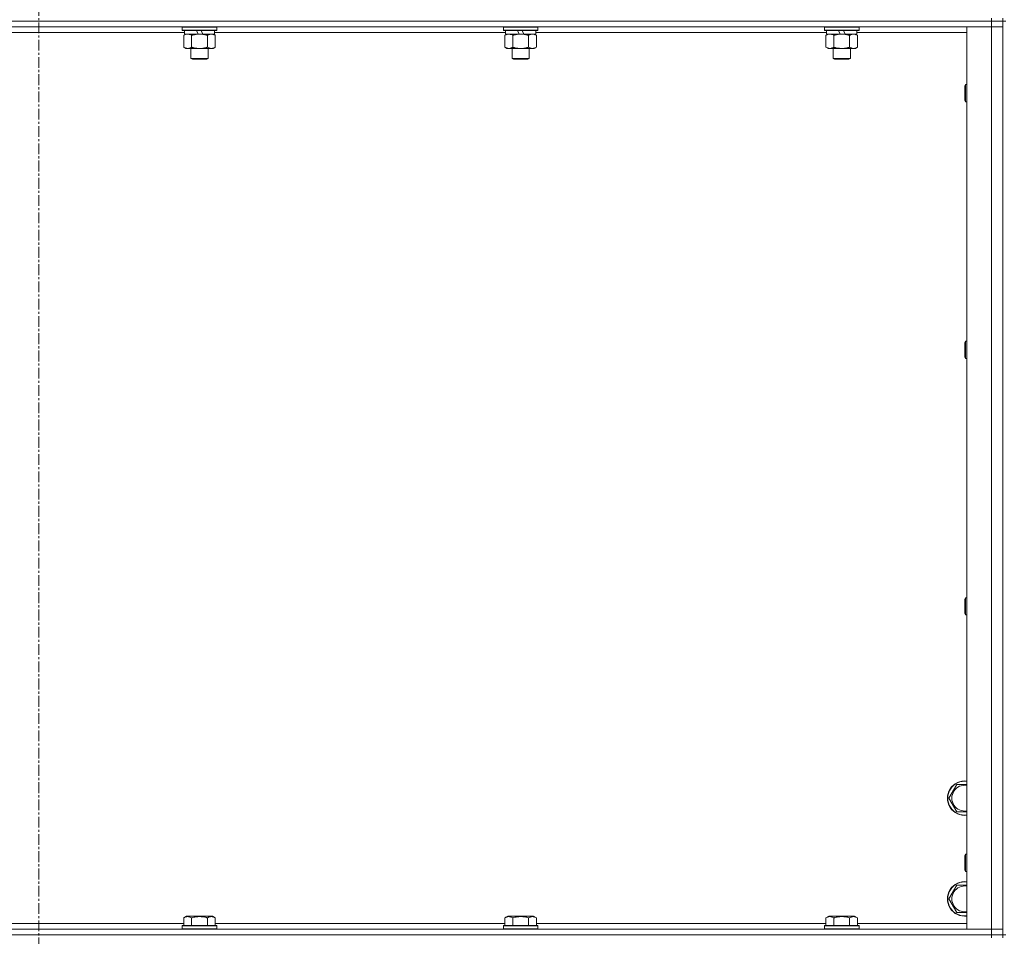
# Model space of a CAD drawing. Units: millimetres. Extents: x 0 to 30654, y -7 to 21000.
# Drawn here: x 23211 to 23896, y 14202 to 14839 of the extents above; entities that cross this region are included whole.
import ezdxf

# ---------------------------------------------------------------- set-up
doc = ezdxf.new("R2010")
doc.units = ezdxf.units.MM
doc.linetypes.add('K5LT_AXLED', pattern=[12, 7.5, -1.5, 1.5, -1.5])
doc.linetypes.add('K5LT_THIN', pattern=[0])
for name, color, linetype, true_color in [('OSI', 2, 'Continuous', 0xffff00), ('R', 1, 'Continuous', 0xff0000), ('WELDING', 7, 'Continuous', 0xffffff)]:
    doc.layers.add(name, color=color, linetype=linetype, true_color=true_color)

msp = doc.modelspace()

# ---------------------------------------------------------------- linework, layer by layer
at = {"layer": 'OSI', "color": 30, "linetype": 'K5LT_AXLED', "lineweight": 18, "true_color": 0xff8000}
msp.add_line((23224.63, 16732.86), (23224.63, 12238.86), dxfattribs=at)
at = {"layer": 'R', "color": 7, "linetype": 'K5LT_THIN', "lineweight": 18}
for p, q in [((23886.63, 14839.79), (23886.63, 14837.79)), ((23894.63, 14839.79), (23894.63, 14837.79)), ((23886.63, 14837.79), (22562.63, 14837.79)), ((23886.63, 14837.79), (22562.63, 14837.79)), ((23886.63, 14833.79), (22562.63, 14833.79)), ((23324.23, 14833.49), (23324.4, 14833.79)), ((23324.23, 14833.49), (23324.23, 14831.59)), ((23348.23, 14833.49), (23324.23, 14833.49)), ((23348.23, 14831.59), (23324.23, 14831.59)), ((23324.23, 14831.59), (23324.4, 14831.29)), ((23348.23, 14833.49), (23348.06, 14833.79)), ((23348.23, 14831.59), (23348.06, 14831.29)), ((23348.23, 14833.49), (23348.23, 14831.59)), ((23547.43, 14833.49), (23547.6, 14833.79)), ((23547.43, 14833.49), (23547.43, 14831.59)), ((23571.43, 14833.49), (23547.43, 14833.49)), ((23571.43, 14831.59), (23547.43, 14831.59)), ((23547.43, 14831.59), (23547.6, 14831.29)), ((23571.43, 14833.49), (23571.26, 14833.79)), ((23571.43, 14831.59), (23571.26, 14831.29)), ((23571.43, 14833.49), (23571.43, 14831.59)), ((23770.63, 14833.49), (23770.8, 14833.79)), ((23770.63, 14833.49), (23770.63, 14831.59)), ((23794.63, 14833.49), (23770.63, 14833.49)), ((23794.63, 14831.59), (23770.63, 14831.59)), ((23770.63, 14831.59), (23770.8, 14831.29)), ((23794.63, 14833.49), (23794.46, 14833.79)), ((23794.63, 14831.59), (23794.46, 14831.29)), ((23794.63, 14833.49), (23794.63, 14831.59)), ((23869.63, 14833.79), (23886.63, 14833.79)), ((23869.63, 14206.79), (23869.63, 14833.79)), ((23894.63, 14837.79), (23886.63, 14837.79)), ((23886.63, 14837.79), (23894.63, 14837.79)), ((23886.63, 14837.79), (23886.63, 14833.79)), ((23886.63, 14206.79), (23886.63, 14833.79)), ((23886.63, 14833.79), (23894.63, 14833.79)), ((23894.63, 14833.79), (23886.63, 14833.79)), ((23894.63, 14202.79), (23894.63, 14837.79)), ((23896.63, 14837.79), (23894.63, 14837.79)), ((23894.63, 14837.79), (23894.63, 14833.79)), ((23894.63, 14833.79), (23894.63, 14206.79)), ((23325.73, 14829.79), (23123.53, 14829.79)), ((23348.06, 14831.29), (23324.4, 14831.29)), ((23325.26, 14827.94), (23326.73, 14828.79)), ((23325.26, 14827.94), (23325.26, 14819.64)), ((23325.73, 14831.29), (23325.73, 14828.79)), ((23335.22, 14828.79), (23325.73, 14828.79)), ((23330.75, 14827.94), (23330.75, 14819.64)), ((23335.22, 14828.79), (23334.05, 14831.29)), ((23335.22, 14828.79), (23336.23, 14828.79)), ((23336.23, 14828.79), (23338.53, 14828.79)), ((23338.53, 14828.79), (23337.36, 14831.29)), ((23346.73, 14828.79), (23338.53, 14828.79)), ((23341.72, 14827.94), (23341.72, 14819.64)), ((23347.2, 14827.94), (23345.73, 14828.79)), ((23346.73, 14831.29), (23346.73, 14828.79)), ((23548.93, 14829.79), (23346.73, 14829.79)), ((23347.2, 14827.94), (23347.2, 14819.64)), ((23571.26, 14831.29), (23547.6, 14831.29)), ((23548.46, 14827.94), (23549.93, 14828.79)), ((23548.46, 14827.94), (23548.46, 14819.64)), ((23548.93, 14831.29), (23548.93, 14828.79)), ((23558.42, 14828.79), (23548.93, 14828.79)), ((23553.95, 14827.94), (23553.95, 14819.64)), ((23558.42, 14828.79), (23557.25, 14831.29)), ((23558.42, 14828.79), (23559.43, 14828.79)), ((23559.43, 14828.79), (23561.73, 14828.79)), ((23561.73, 14828.79), (23560.56, 14831.29)), ((23569.93, 14828.79), (23561.73, 14828.79)), ((23564.92, 14827.94), (23564.92, 14819.64)), ((23570.4, 14827.94), (23568.93, 14828.79)), ((23569.93, 14831.29), (23569.93, 14828.79)), ((23772.13, 14829.79), (23569.93, 14829.79)), ((23570.4, 14827.94), (23570.4, 14819.64)), ((23794.46, 14831.29), (23770.8, 14831.29)), ((23771.66, 14827.94), (23773.13, 14828.79)), ((23771.66, 14827.94), (23771.66, 14819.64)), ((23772.13, 14831.29), (23772.13, 14828.79)), ((23781.62, 14828.79), (23772.13, 14828.79)), ((23777.15, 14827.94), (23777.15, 14819.64)), ((23781.62, 14828.79), (23780.45, 14831.29)), ((23781.62, 14828.79), (23782.63, 14828.79)), ((23782.63, 14828.79), (23784.93, 14828.79)), ((23784.93, 14828.79), (23783.76, 14831.29)), ((23793.13, 14828.79), (23784.93, 14828.79)), ((23788.12, 14827.94), (23788.12, 14819.64)), ((23793.6, 14827.94), (23792.13, 14828.79)), ((23793.13, 14831.29), (23793.13, 14828.79)), ((23869.63, 14829.79), (23793.13, 14829.79)), ((23793.6, 14827.94), (23793.6, 14819.64)), ((23325.26, 14819.64), (23326.73, 14818.79)), ((23328, 14818.79), (23326.73, 14818.79)), ((23345.73, 14818.79), (23328, 14818.79)), ((23330.23, 14818.79), (23330.23, 14811.86)), ((23342.23, 14818.79), (23342.23, 14811.86)), ((23347.2, 14819.64), (23345.73, 14818.79)), ((23548.46, 14819.64), (23549.93, 14818.79)), ((23551.2, 14818.79), (23549.93, 14818.79)), ((23568.93, 14818.79), (23551.2, 14818.79)), ((23553.43, 14818.79), (23553.43, 14811.86)), ((23565.43, 14818.79), (23565.43, 14811.86)), ((23570.4, 14819.64), (23568.93, 14818.79)), ((23771.66, 14819.64), (23773.13, 14818.79)), ((23774.4, 14818.79), (23773.13, 14818.79)), ((23792.13, 14818.79), (23774.4, 14818.79)), ((23776.63, 14818.79), (23776.63, 14811.86)), ((23788.63, 14818.79), (23788.63, 14811.86)), ((23793.6, 14819.64), (23792.13, 14818.79)), ((23342.23, 14811.86), (23330.23, 14811.86)), ((23330.23, 14811.86), (23331.23, 14811.29)), ((23341.23, 14811.29), (23331.23, 14811.29)), ((23342.23, 14811.86), (23341.23, 14811.29)), ((23565.43, 14811.86), (23553.43, 14811.86)), ((23553.43, 14811.86), (23554.43, 14811.29)), ((23564.43, 14811.29), (23554.43, 14811.29)), ((23565.43, 14811.86), (23564.43, 14811.29)), ((23788.63, 14811.86), (23776.63, 14811.86)), ((23776.63, 14811.86), (23777.63, 14811.29)), ((23787.63, 14811.29), (23777.63, 14811.29)), ((23788.63, 14811.86), (23787.63, 14811.29)), ((23868.71, 14793.79), (23868.13, 14792.79)), ((23868.13, 14785.29), (23868.13, 14792.79)), ((23869.63, 14793.79), (23868.71, 14793.79)), ((23868.71, 14784.79), (23868.71, 14793.79)), ((23868.13, 14782.79), (23868.13, 14785.29)), ((23868.71, 14781.79), (23868.71, 14784.79)), ((23868.71, 14781.79), (23868.13, 14782.79)), ((23869.63, 14781.79), (23868.71, 14781.79)), ((23868.71, 14615.45), (23868.13, 14614.45)), ((23868.13, 14606.95), (23868.13, 14614.45)), ((23869.63, 14615.45), (23868.71, 14615.45)), ((23868.71, 14606.45), (23868.71, 14615.45)), ((23868.13, 14604.45), (23868.13, 14606.95)), ((23868.71, 14603.45), (23868.71, 14606.45)), ((23868.71, 14603.45), (23868.13, 14604.45)), ((23869.63, 14603.45), (23868.71, 14603.45)), ((23868.71, 14437.12), (23868.13, 14436.12)), ((23868.13, 14428.62), (23868.13, 14436.12)), ((23869.63, 14437.12), (23868.71, 14437.12)), ((23868.71, 14428.12), (23868.71, 14437.12)), ((23868.13, 14426.12), (23868.13, 14428.62)), ((23868.71, 14425.12), (23868.71, 14428.12)), ((23868.71, 14425.12), (23868.13, 14426.12)), ((23869.63, 14425.12), (23868.71, 14425.12)), ((23857.16, 14297.79), (23862.65, 14307.29)), ((23862.65, 14307.29), (23869.63, 14307.29)), ((23862.65, 14288.29), (23857.16, 14297.79)), ((23868.71, 14258.79), (23868.13, 14257.79)), ((23868.13, 14250.29), (23868.13, 14257.79)), ((23869.63, 14258.79), (23868.71, 14258.79)), ((23868.71, 14249.79), (23868.71, 14258.79)), ((23868.13, 14247.79), (23868.13, 14250.29)), ((23868.71, 14246.79), (23868.71, 14249.79)), ((23868.71, 14246.79), (23868.13, 14247.79)), ((23869.63, 14246.79), (23868.71, 14246.79)), ((23857.16, 14227.79), (23862.65, 14237.29)), ((23862.65, 14237.29), (23869.63, 14237.29)), ((23862.65, 14218.29), (23857.16, 14227.79)), ((23325.26, 14214.63), (23327.26, 14215.79)), ((23345.2, 14215.79), (23327.26, 14215.79)), ((23347.2, 14214.63), (23345.2, 14215.79)), ((23548.46, 14214.63), (23550.46, 14215.79)), ((23568.4, 14215.79), (23550.46, 14215.79)), ((23570.4, 14214.63), (23568.4, 14215.79)), ((23771.66, 14214.63), (23773.66, 14215.79)), ((23791.6, 14215.79), (23773.66, 14215.79)), ((23793.6, 14214.63), (23791.6, 14215.79)), ((23124, 14210.79), (23325.26, 14210.79)), ((23324.23, 14208.99), (23324.4, 14209.29)), ((23324.23, 14208.99), (23324.23, 14207.09)), ((23348.23, 14208.99), (23324.23, 14208.99)), ((23348.06, 14209.29), (23324.4, 14209.29)), ((23325.26, 14214.63), (23325.26, 14209.29)), ((23330.75, 14214.63), (23330.75, 14209.29)), ((23341.72, 14214.63), (23341.72, 14209.29)), ((23347.2, 14214.63), (23347.2, 14209.29)), ((23347.2, 14210.79), (23548.46, 14210.79)), ((23348.23, 14208.99), (23348.06, 14209.29)), ((23348.23, 14208.99), (23348.23, 14207.09)), ((23547.43, 14208.99), (23547.6, 14209.29)), ((23547.43, 14208.99), (23547.43, 14207.09)), ((23571.43, 14208.99), (23547.43, 14208.99)), ((23571.26, 14209.29), (23547.6, 14209.29)), ((23548.46, 14214.63), (23548.46, 14209.29)), ((23553.95, 14214.63), (23553.95, 14209.29)), ((23564.92, 14214.63), (23564.92, 14209.29)), ((23570.4, 14214.63), (23570.4, 14209.29)), ((23570.4, 14210.79), (23771.66, 14210.79)), ((23571.43, 14208.99), (23571.26, 14209.29)), ((23571.43, 14208.99), (23571.43, 14207.09)), ((23770.63, 14208.99), (23770.8, 14209.29)), ((23770.63, 14208.99), (23770.63, 14207.09)), ((23794.63, 14208.99), (23770.63, 14208.99)), ((23794.46, 14209.29), (23770.8, 14209.29)), ((23771.66, 14214.63), (23771.66, 14209.29)), ((23777.15, 14214.63), (23777.15, 14209.29)), ((23788.12, 14214.63), (23788.12, 14209.29)), ((23793.6, 14214.63), (23793.6, 14209.29)), ((23793.6, 14210.79), (23869.63, 14210.79)), ((23794.63, 14208.99), (23794.46, 14209.29)), ((23794.63, 14208.99), (23794.63, 14207.09)), ((22562.63, 14206.79), (23886.63, 14206.79)), ((22562.63, 14202.79), (23886.63, 14202.79)), ((23886.63, 14202.79), (22562.63, 14202.79)), ((23348.23, 14207.09), (23324.23, 14207.09)), ((23324.23, 14207.09), (23324.4, 14206.79)), ((23348.23, 14207.09), (23348.06, 14206.79)), ((23571.43, 14207.09), (23547.43, 14207.09)), ((23547.43, 14207.09), (23547.6, 14206.79)), ((23571.43, 14207.09), (23571.26, 14206.79)), ((23794.63, 14207.09), (23770.63, 14207.09)), ((23770.63, 14207.09), (23770.8, 14206.79)), ((23794.63, 14207.09), (23794.46, 14206.79)), ((23886.63, 14206.79), (23869.63, 14206.79)), ((23894.63, 14206.79), (23886.63, 14206.79)), ((23886.63, 14206.79), (23894.63, 14206.79)), ((23886.63, 14202.79), (23886.63, 14206.79)), ((23894.63, 14202.79), (23886.63, 14202.79)), ((23886.63, 14202.79), (23894.63, 14202.79)), ((23886.63, 14202.79), (23886.63, 14200.79)), ((23894.63, 14202.79), (23894.63, 14206.79)), ((23896.63, 14202.79), (23894.63, 14202.79)), ((23894.63, 14202.79), (23894.63, 14200.79))]:
    msp.add_line(p, q, dxfattribs=at)
for centre, radius, start, end in [((23868.13, 14297.79), 12, 82.81924, 277.18076), ((23868.13, 14297.79), 11.83, 82.71351, 277.28649), ((23868.13, 14297.79), 8.97, 80.37625, 279.62375), ((23868.13, 14227.79), 12, 82.81924, 277.18076), ((23868.13, 14227.79), 11.83, 82.71351, 277.28649), ((23868.13, 14227.79), 8.97, 80.37625, 279.62375)]:
    msp.add_arc(centre, radius, start, end, dxfattribs=at)
at = {"layer": 'WELDING', "color": 7, "linetype": 'K5LT_THIN', "lineweight": 18}
for p, q in [((23325.62, 14828.13), (23325.26, 14827.94)), ((23326.52, 14828.53), (23325.62, 14828.13)), ((23327.44, 14828.75), (23326.52, 14828.53)), ((23328, 14828.79), (23327.44, 14828.75)), ((23772.02, 14828.13), (23771.66, 14827.94)), ((23772.92, 14828.53), (23772.02, 14828.13)), ((23773.84, 14828.75), (23772.92, 14828.53)), ((23774.4, 14828.79), (23773.84, 14828.75)), ((23869.63, 14288.29), (23862.65, 14288.29)), ((23869.63, 14218.29), (23862.65, 14218.29))]:
    msp.add_line(p, q, dxfattribs=at)
for points, knots in [([(23330.75, 14827.94), (23330.41, 14828.13), (23329.93, 14828.38), (23329.28, 14828.6), (23328.87, 14828.7), (23328.44, 14828.77), (23328.16, 14828.79), (23328, 14828.79)], [0, 0, 0, 0, 3.005828, 4.318193, 5.5895, 6.632109, 8, 8, 8, 8]), ([(23336.23, 14828.79), (23336.05, 14828.79), (23335.69, 14828.78), (23335.13, 14828.75), (23334.58, 14828.71), (23334.09, 14828.65), (23333.73, 14828.6), (23333.5, 14828.57), (23333.33, 14828.54), (23333.16, 14828.51), (23332.98, 14828.48), (23332.81, 14828.44), (23332.62, 14828.4), (23332.4, 14828.36), (23332.08, 14828.29), (23331.77, 14828.21), (23331.45, 14828.13), (23331.22, 14828.07), (23330.98, 14828.01), (23330.83, 14827.96), (23330.75, 14827.94)], [0, 0, 0, 0, 0.426692, 0.853385, 1.280077, 1.70677, 1.976977, 2.112081, 2.247185, 2.382289, 2.517392, 2.652496, 2.7876, 2.975699, 3.163798, 3.539996, 3.728096, 3.916195, 4.104294, 4.292393, 4.292393, 4.292393, 4.292393]), ([(23341.72, 14827.94), (23341.65, 14827.96), (23341.53, 14827.99), (23341.35, 14828.04), (23341.16, 14828.09), (23340.92, 14828.16), (23340.61, 14828.23), (23340.27, 14828.31), (23339.96, 14828.38), (23339.69, 14828.44), (23339.45, 14828.48), (23339.27, 14828.51), (23339.06, 14828.55), (23338.77, 14828.6), (23338.41, 14828.65), (23338.05, 14828.69), (23337.56, 14828.74), (23337.07, 14828.77), (23336.59, 14828.78), (23336.35, 14828.79), (23336.23, 14828.79)], [0, 0, 0, 0, 0.14736, 0.294719, 0.442079, 0.589439, 0.884158, 1.178877, 1.396237, 1.613598, 1.830958, 1.939638, 2.048318, 2.328827, 2.609337, 2.889846, 3.170356, 3.731374, 4.011884, 4.292393, 4.292393, 4.292393, 4.292393]), ([(23344.46, 14828.79), (23344.33, 14828.79), (23344.09, 14828.78), (23343.71, 14828.73), (23343.35, 14828.64), (23342.89, 14828.5), (23342.34, 14828.28), (23341.92, 14828.06), (23341.72, 14827.94)], [0, 0, 0, 0, 1.192024, 2.404251, 3.60809, 4.765234, 6.955738, 9, 9, 9, 9]), ([(23347.2, 14827.94), (23346.91, 14828.1), (23346.48, 14828.33), (23345.92, 14828.54), (23345.53, 14828.65), (23345.17, 14828.73), (23344.82, 14828.78), (23344.58, 14828.79), (23344.46, 14828.79)], [0, 0, 0, 0, 2.905563, 4.375924, 5.511195, 6.679161, 7.850161, 9, 9, 9, 9]), ([(23551.2, 14828.79), (23551.02, 14828.79), (23550.71, 14828.77), (23550.22, 14828.68), (23549.69, 14828.53), (23549.09, 14828.28), (23548.67, 14828.06), (23548.46, 14827.94)], [0, 0, 0, 0, 1.597458, 2.676777, 4.235764, 6.182879, 8, 8, 8, 8]), ([(23553.95, 14827.94), (23553.61, 14828.13), (23553.13, 14828.38), (23552.48, 14828.6), (23552.07, 14828.7), (23551.64, 14828.77), (23551.36, 14828.79), (23551.2, 14828.79)], [0, 0, 0, 0, 3.005828, 4.318193, 5.5895, 6.632109, 8, 8, 8, 8]), ([(23559.43, 14828.79), (23559.25, 14828.79), (23558.89, 14828.78), (23558.33, 14828.75), (23557.78, 14828.71), (23557.29, 14828.65), (23556.93, 14828.6), (23556.7, 14828.57), (23556.53, 14828.54), (23556.36, 14828.51), (23556.18, 14828.48), (23556.01, 14828.44), (23555.82, 14828.4), (23555.6, 14828.36), (23555.28, 14828.29), (23554.97, 14828.21), (23554.65, 14828.13), (23554.42, 14828.07), (23554.18, 14828.01), (23554.03, 14827.96), (23553.95, 14827.94)], [0, 0, 0, 0, 0.426692, 0.853385, 1.280077, 1.70677, 1.976977, 2.112081, 2.247185, 2.382289, 2.517392, 2.652496, 2.7876, 2.975699, 3.163798, 3.539996, 3.728096, 3.916195, 4.104294, 4.292393, 4.292393, 4.292393, 4.292393]), ([(23564.92, 14827.94), (23564.85, 14827.96), (23564.73, 14827.99), (23564.55, 14828.04), (23564.36, 14828.09), (23564.12, 14828.16), (23563.81, 14828.23), (23563.47, 14828.31), (23563.16, 14828.38), (23562.89, 14828.44), (23562.65, 14828.48), (23562.47, 14828.51), (23562.26, 14828.55), (23561.97, 14828.6), (23561.61, 14828.65), (23561.25, 14828.69), (23560.76, 14828.74), (23560.27, 14828.77), (23559.79, 14828.78), (23559.55, 14828.79), (23559.43, 14828.79)], [0, 0, 0, 0, 0.14736, 0.294719, 0.442079, 0.589439, 0.884158, 1.178877, 1.396237, 1.613598, 1.830958, 1.939638, 2.048318, 2.328827, 2.609337, 2.889846, 3.170356, 3.731374, 4.011884, 4.292393, 4.292393, 4.292393, 4.292393]), ([(23567.66, 14828.79), (23567.53, 14828.79), (23567.29, 14828.78), (23566.91, 14828.73), (23566.55, 14828.64), (23566.09, 14828.5), (23565.54, 14828.28), (23565.12, 14828.06), (23564.92, 14827.94)], [0, 0, 0, 0, 1.192024, 2.404251, 3.60809, 4.765234, 6.955738, 9, 9, 9, 9]), ([(23570.4, 14827.94), (23570.11, 14828.1), (23569.68, 14828.33), (23569.12, 14828.54), (23568.73, 14828.65), (23568.37, 14828.73), (23568.02, 14828.78), (23567.78, 14828.79), (23567.66, 14828.79)], [0, 0, 0, 0, 2.905563, 4.375924, 5.511195, 6.679161, 7.850161, 9, 9, 9, 9]), ([(23777.15, 14827.94), (23776.81, 14828.13), (23776.33, 14828.38), (23775.68, 14828.6), (23775.27, 14828.7), (23774.84, 14828.77), (23774.56, 14828.79), (23774.4, 14828.79)], [0, 0, 0, 0, 3.005828, 4.318193, 5.5895, 6.632109, 8, 8, 8, 8]), ([(23782.63, 14828.79), (23782.45, 14828.79), (23782.09, 14828.78), (23781.53, 14828.75), (23780.98, 14828.71), (23780.49, 14828.65), (23780.13, 14828.6), (23779.9, 14828.57), (23779.73, 14828.54), (23779.56, 14828.51), (23779.38, 14828.48), (23779.21, 14828.44), (23779.02, 14828.4), (23778.8, 14828.36), (23778.48, 14828.29), (23778.17, 14828.21), (23777.85, 14828.13), (23777.62, 14828.07), (23777.38, 14828.01), (23777.23, 14827.96), (23777.15, 14827.94)], [0, 0, 0, 0, 0.426692, 0.853385, 1.280077, 1.70677, 1.976977, 2.112081, 2.247185, 2.382289, 2.517392, 2.652496, 2.7876, 2.975699, 3.163798, 3.539996, 3.728096, 3.916195, 4.104294, 4.292393, 4.292393, 4.292393, 4.292393]), ([(23788.12, 14827.94), (23788.05, 14827.96), (23787.93, 14827.99), (23787.75, 14828.04), (23787.56, 14828.09), (23787.32, 14828.16), (23787.01, 14828.23), (23786.67, 14828.31), (23786.36, 14828.38), (23786.09, 14828.44), (23785.85, 14828.48), (23785.67, 14828.51), (23785.46, 14828.55), (23785.17, 14828.6), (23784.81, 14828.65), (23784.45, 14828.69), (23783.96, 14828.74), (23783.47, 14828.77), (23782.99, 14828.78), (23782.75, 14828.79), (23782.63, 14828.79)], [0, 0, 0, 0, 0.14736, 0.294719, 0.442079, 0.589439, 0.884158, 1.178877, 1.396237, 1.613598, 1.830958, 1.939638, 2.048318, 2.328827, 2.609337, 2.889846, 3.170356, 3.731374, 4.011884, 4.292393, 4.292393, 4.292393, 4.292393]), ([(23790.86, 14828.79), (23790.73, 14828.79), (23790.49, 14828.78), (23790.11, 14828.73), (23789.75, 14828.64), (23789.29, 14828.5), (23788.74, 14828.28), (23788.32, 14828.06), (23788.12, 14827.94)], [0, 0, 0, 0, 1.192024, 2.404251, 3.60809, 4.765234, 6.955738, 9, 9, 9, 9]), ([(23793.6, 14827.94), (23793.31, 14828.1), (23792.88, 14828.33), (23792.32, 14828.54), (23791.93, 14828.65), (23791.57, 14828.73), (23791.22, 14828.78), (23790.98, 14828.79), (23790.86, 14828.79)], [0, 0, 0, 0, 2.905563, 4.375924, 5.511195, 6.679161, 7.850161, 9, 9, 9, 9]), ([(23325.26, 14819.64), (23325.51, 14819.49), (23325.94, 14819.27), (23326.55, 14819.03), (23327.08, 14818.88), (23327.56, 14818.8), (23327.87, 14818.79), (23328, 14818.79)], [0, 0, 0, 0, 2.217775, 3.830428, 5.353122, 6.821732, 8, 8, 8, 8]), ([(23328, 14818.79), (23328.18, 14818.79), (23328.54, 14818.81), (23328.98, 14818.9), (23329.48, 14819.04), (23330.04, 14819.25), (23330.51, 14819.5), (23330.75, 14819.64)], [0, 0, 0, 0, 1.523216, 3.057663, 3.814901, 5.878539, 8, 8, 8, 8]), ([(23330.75, 14819.64), (23330.84, 14819.61), (23331.02, 14819.56), (23331.3, 14819.48), (23331.58, 14819.41), (23332.13, 14819.27), (23332.9, 14819.11), (23333.87, 14818.95), (23334.6, 14818.86), (23335.15, 14818.82), (23335.51, 14818.8), (23335.81, 14818.79), (23336.05, 14818.79), (23336.29, 14818.79), (23336.59, 14818.79), (23336.96, 14818.8), (23337.32, 14818.82), (23337.8, 14818.86), (23338.4, 14818.92), (23339.32, 14819.06), (23340.21, 14819.24), (23340.97, 14819.43), (23341.39, 14819.54), (23341.61, 14819.61), (23341.72, 14819.64)], [0, 0, 0, 0, 0.360272, 0.720544, 1.080816, 1.441087, 2.882175, 4.029166, 5.176157, 5.634334, 6.092512, 6.546256, 6.773128, 7, 7.455961, 7.911922, 8.367882, 8.823843, 9.735765, 10.647686, 12.323843, 13.161922, 13.580961, 14, 14, 14, 14]), ([(23341.72, 14819.64), (23342.04, 14819.45), (23342.51, 14819.21), (23343.09, 14819.01), (23343.43, 14818.91), (23343.73, 14818.85), (23344.07, 14818.8), (23344.43, 14818.78), (23344.78, 14818.8), (23345.09, 14818.83), (23345.43, 14818.9), (23345.87, 14819.02), (23346.48, 14819.25), (23346.95, 14819.49), (23347.2, 14819.64)], [0, 0, 0, 0, 2.72415, 3.912285, 4.716446, 5.530362, 6.353984, 7.500189, 8.40607, 9.211142, 9.998759, 11.128707, 12.847273, 15, 15, 15, 15]), ([(23548.46, 14819.64), (23548.71, 14819.49), (23549.14, 14819.27), (23549.75, 14819.03), (23550.28, 14818.88), (23550.76, 14818.8), (23551.07, 14818.79), (23551.2, 14818.79)], [0, 0, 0, 0, 2.217775, 3.830428, 5.353122, 6.821732, 8, 8, 8, 8]), ([(23551.2, 14818.79), (23551.38, 14818.79), (23551.74, 14818.81), (23552.18, 14818.9), (23552.68, 14819.04), (23553.24, 14819.25), (23553.71, 14819.5), (23553.95, 14819.64)], [0, 0, 0, 0, 1.523216, 3.057663, 3.814901, 5.878539, 8, 8, 8, 8]), ([(23553.95, 14819.64), (23554.04, 14819.61), (23554.22, 14819.56), (23554.5, 14819.48), (23554.78, 14819.41), (23555.33, 14819.27), (23556.1, 14819.11), (23557.07, 14818.95), (23557.8, 14818.86), (23558.35, 14818.82), (23558.71, 14818.8), (23559.01, 14818.79), (23559.25, 14818.79), (23559.49, 14818.79), (23559.79, 14818.79), (23560.16, 14818.8), (23560.52, 14818.82), (23561, 14818.86), (23561.6, 14818.92), (23562.52, 14819.06), (23563.41, 14819.24), (23564.17, 14819.43), (23564.59, 14819.54), (23564.81, 14819.61), (23564.92, 14819.64)], [0, 0, 0, 0, 0.360272, 0.720544, 1.080816, 1.441087, 2.882175, 4.029166, 5.176157, 5.634334, 6.092512, 6.546256, 6.773128, 7, 7.455961, 7.911922, 8.367882, 8.823843, 9.735765, 10.647686, 12.323843, 13.161922, 13.580961, 14, 14, 14, 14]), ([(23564.92, 14819.64), (23565.24, 14819.45), (23565.71, 14819.21), (23566.29, 14819.01), (23566.63, 14818.91), (23566.93, 14818.85), (23567.27, 14818.8), (23567.63, 14818.78), (23567.98, 14818.8), (23568.29, 14818.83), (23568.63, 14818.9), (23569.07, 14819.02), (23569.68, 14819.25), (23570.15, 14819.49), (23570.4, 14819.64)], [0, 0, 0, 0, 2.72415, 3.912285, 4.716446, 5.530362, 6.353984, 7.500189, 8.40607, 9.211142, 9.998759, 11.128707, 12.847273, 15, 15, 15, 15]), ([(23771.66, 14819.64), (23771.91, 14819.49), (23772.34, 14819.27), (23772.95, 14819.03), (23773.48, 14818.88), (23773.96, 14818.8), (23774.27, 14818.79), (23774.4, 14818.79)], [0, 0, 0, 0, 2.217775, 3.830428, 5.353122, 6.821732, 8, 8, 8, 8]), ([(23774.4, 14818.79), (23774.58, 14818.79), (23774.94, 14818.81), (23775.38, 14818.9), (23775.88, 14819.04), (23776.44, 14819.25), (23776.91, 14819.5), (23777.15, 14819.64)], [0, 0, 0, 0, 1.523216, 3.057663, 3.814901, 5.878539, 8, 8, 8, 8]), ([(23777.15, 14819.64), (23777.24, 14819.61), (23777.42, 14819.56), (23777.7, 14819.48), (23777.98, 14819.41), (23778.53, 14819.27), (23779.3, 14819.11), (23780.27, 14818.95), (23781, 14818.86), (23781.55, 14818.82), (23781.91, 14818.8), (23782.21, 14818.79), (23782.45, 14818.79), (23782.69, 14818.79), (23782.99, 14818.79), (23783.36, 14818.8), (23783.72, 14818.82), (23784.2, 14818.86), (23784.8, 14818.92), (23785.72, 14819.06), (23786.61, 14819.24), (23787.37, 14819.43), (23787.79, 14819.54), (23788.01, 14819.61), (23788.12, 14819.64)], [0, 0, 0, 0, 0.360272, 0.720544, 1.080816, 1.441087, 2.882175, 4.029166, 5.176157, 5.634334, 6.092512, 6.546256, 6.773128, 7, 7.455961, 7.911922, 8.367882, 8.823843, 9.735765, 10.647686, 12.323843, 13.161922, 13.580961, 14, 14, 14, 14]), ([(23788.12, 14819.64), (23788.44, 14819.45), (23788.91, 14819.21), (23789.49, 14819.01), (23789.83, 14818.91), (23790.13, 14818.85), (23790.47, 14818.8), (23790.83, 14818.78), (23791.18, 14818.8), (23791.49, 14818.83), (23791.83, 14818.9), (23792.27, 14819.02), (23792.88, 14819.25), (23793.35, 14819.49), (23793.6, 14819.64)], [0, 0, 0, 0, 2.72415, 3.912285, 4.716446, 5.530362, 6.353984, 7.500189, 8.40607, 9.211142, 9.998759, 11.128707, 12.847273, 15, 15, 15, 15]), ([(23330.75, 14214.63), (23330.42, 14214.82), (23330.02, 14215.02), (23329.53, 14215.21), (23329.26, 14215.3), (23328.99, 14215.37), (23328.71, 14215.43), (23328.38, 14215.47), (23328.02, 14215.49), (23327.67, 14215.47), (23327.35, 14215.44), (23327, 14215.37), (23326.57, 14215.25), (23325.97, 14215.02), (23325.52, 14214.78), (23325.26, 14214.63)], [0, 0, 0, 0, 2.912728, 3.529104, 4.366059, 5.20805, 5.90491, 6.841792, 7.999747, 8.992853, 9.878966, 10.753647, 12.031595, 13.665019, 16, 16, 16, 16]), ([(23341.72, 14214.63), (23341.48, 14214.7), (23340.86, 14214.87), (23339.73, 14215.14), (23338.61, 14215.33), (23337.66, 14215.43), (23337.02, 14215.47), (23336.52, 14215.48), (23336.16, 14215.48), (23335.82, 14215.48), (23335.42, 14215.47), (23334.97, 14215.44), (23334.51, 14215.4), (23333.86, 14215.32), (23332.84, 14215.16), (23331.74, 14214.91), (23330.99, 14214.7), (23330.75, 14214.63)], [0, 0, 0, 0, 2.896048, 7.635036, 13.675312, 16.352744, 19.030177, 21.193346, 22.27493, 23.356515, 25.164905, 26.973294, 28.781684, 30.590074, 34.691771, 40.985529, 43.953237, 43.953237, 43.953237, 43.953237]), ([(23347.2, 14214.63), (23346.88, 14214.82), (23346.48, 14215.02), (23345.98, 14215.21), (23345.72, 14215.3), (23345.45, 14215.37), (23345.16, 14215.43), (23344.84, 14215.47), (23344.48, 14215.49), (23344.13, 14215.47), (23343.81, 14215.44), (23343.46, 14215.37), (23343.02, 14215.25), (23342.42, 14215.02), (23341.98, 14214.78), (23341.72, 14214.63)], [0, 0, 0, 0, 2.912728, 3.529104, 4.366059, 5.20805, 5.90491, 6.841792, 7.999747, 8.992853, 9.878966, 10.753647, 12.031595, 13.665019, 16, 16, 16, 16]), ([(23553.95, 14214.63), (23553.62, 14214.82), (23553.22, 14215.02), (23552.73, 14215.21), (23552.46, 14215.3), (23552.19, 14215.37), (23551.91, 14215.43), (23551.58, 14215.47), (23551.22, 14215.49), (23550.87, 14215.47), (23550.55, 14215.44), (23550.2, 14215.37), (23549.77, 14215.25), (23549.17, 14215.02), (23548.72, 14214.78), (23548.46, 14214.63)], [0, 0, 0, 0, 2.912728, 3.529104, 4.366059, 5.20805, 5.90491, 6.841792, 7.999747, 8.992853, 9.878966, 10.753647, 12.031595, 13.665019, 16, 16, 16, 16]), ([(23564.92, 14214.63), (23564.68, 14214.7), (23564.06, 14214.87), (23562.93, 14215.14), (23561.81, 14215.33), (23560.86, 14215.43), (23560.22, 14215.47), (23559.72, 14215.48), (23559.36, 14215.48), (23559.02, 14215.48), (23558.62, 14215.47), (23558.17, 14215.44), (23557.71, 14215.4), (23557.06, 14215.32), (23556.04, 14215.16), (23554.94, 14214.91), (23554.19, 14214.7), (23553.95, 14214.63)], [0, 0, 0, 0, 2.896048, 7.635036, 13.675312, 16.352744, 19.030177, 21.193346, 22.27493, 23.356515, 25.164905, 26.973294, 28.781684, 30.590074, 34.691771, 40.985529, 43.953237, 43.953237, 43.953237, 43.953237]), ([(23570.4, 14214.63), (23570.08, 14214.82), (23569.68, 14215.02), (23569.18, 14215.21), (23568.92, 14215.3), (23568.65, 14215.37), (23568.36, 14215.43), (23568.04, 14215.47), (23567.68, 14215.49), (23567.33, 14215.47), (23567.01, 14215.44), (23566.66, 14215.37), (23566.22, 14215.25), (23565.62, 14215.02), (23565.18, 14214.78), (23564.92, 14214.63)], [0, 0, 0, 0, 2.912728, 3.529104, 4.366059, 5.20805, 5.90491, 6.841792, 7.999747, 8.992853, 9.878966, 10.753647, 12.031595, 13.665019, 16, 16, 16, 16]), ([(23777.15, 14214.63), (23776.82, 14214.82), (23776.42, 14215.02), (23775.93, 14215.21), (23775.66, 14215.3), (23775.39, 14215.37), (23775.11, 14215.43), (23774.78, 14215.47), (23774.42, 14215.49), (23774.07, 14215.47), (23773.75, 14215.44), (23773.4, 14215.37), (23772.97, 14215.25), (23772.37, 14215.02), (23771.92, 14214.78), (23771.66, 14214.63)], [0, 0, 0, 0, 2.912728, 3.529104, 4.366059, 5.20805, 5.90491, 6.841792, 7.999747, 8.992853, 9.878966, 10.753647, 12.031595, 13.665019, 16, 16, 16, 16]), ([(23788.12, 14214.63), (23787.88, 14214.7), (23787.26, 14214.87), (23786.13, 14215.14), (23785.01, 14215.33), (23784.06, 14215.43), (23783.42, 14215.47), (23782.92, 14215.48), (23782.56, 14215.48), (23782.22, 14215.48), (23781.82, 14215.47), (23781.37, 14215.44), (23780.91, 14215.4), (23780.26, 14215.32), (23779.24, 14215.16), (23778.14, 14214.91), (23777.39, 14214.7), (23777.15, 14214.63)], [0, 0, 0, 0, 2.896048, 7.635036, 13.675312, 16.352744, 19.030177, 21.193346, 22.27493, 23.356515, 25.164905, 26.973294, 28.781684, 30.590074, 34.691771, 40.985529, 43.953237, 43.953237, 43.953237, 43.953237]), ([(23793.6, 14214.63), (23793.28, 14214.82), (23792.88, 14215.02), (23792.38, 14215.21), (23792.12, 14215.3), (23791.85, 14215.37), (23791.56, 14215.43), (23791.24, 14215.47), (23790.88, 14215.49), (23790.53, 14215.47), (23790.21, 14215.44), (23789.86, 14215.37), (23789.42, 14215.25), (23788.82, 14215.02), (23788.38, 14214.78), (23788.12, 14214.63)], [0, 0, 0, 0, 2.912728, 3.529104, 4.366059, 5.20805, 5.90491, 6.841792, 7.999747, 8.992853, 9.878966, 10.753647, 12.031595, 13.665019, 16, 16, 16, 16])]:
    msp.add_open_spline(points, degree=3, knots=knots, dxfattribs=at)

doc.saveas('drawing.dxf')
